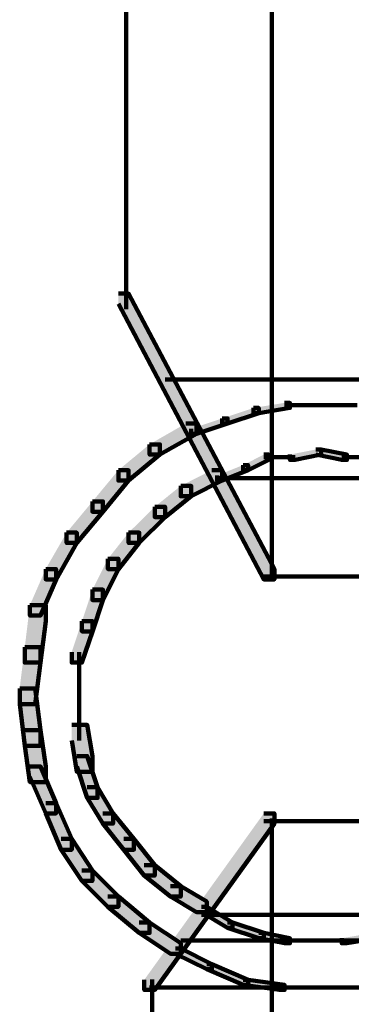
# Model space of a CAD drawing. Units: inches. Extents: x -8.1 to 19.2, y -18.8 to 27.5.
# Drawn here: x -7.1 to -6.9, y -8.1 to -7.5 of the extents above; entities that cross this region are included whole.
import ezdxf

# ---------------------------------------------------------------- set-up
doc = ezdxf.new("R2010")
doc.units = ezdxf.units.IN
doc.header["$MEASUREMENT"] = 0
doc.layers.add('Layer 1', color=7, linetype='Continuous')

# ---------------------------------------------------------------- blocks, each defined once
blk = doc.blocks.new('block 2')
at = {"layer": 'Layer 1', "true_color": 0x010101}
h = blk.add_hatch(color=18, dxfattribs=at)
h.dxf.hatch_style = 2
h.paths.add_polyline_path([(-7.02929, -7.68776), (-7.02298, -7.68776), (-6.93361, -7.85664), (-6.93361, -7.863), (-6.9401, -7.863), (-7.02929, -7.69412)])
at = {"layer": 'Layer 1', "true_color": 0x6fccdd}
h = blk.add_hatch(color=133, dxfattribs=at)
h.dxf.hatch_style = 2
h.paths.add_polyline_path([(-6.92738, -7.75477), (-6.92407, -7.75477), (-6.92407, -7.75791), (-6.94319, -7.76104), (-6.94642, -7.76104), (-6.94642, -7.75791)])
h = blk.add_hatch(color=133, dxfattribs=at)
h.dxf.hatch_style = 2
h.paths.add_polyline_path([(-6.94642, -7.75791), (-6.94319, -7.75791), (-6.94319, -7.76104), (-6.96232, -7.7674), (-6.96559, -7.7674), (-6.96559, -7.76435)])
at = {"layer": 'Layer 1', "true_color": 0x010101}
h = blk.add_hatch(color=18, dxfattribs=at)
h.dxf.hatch_style = 2
h.paths.add_polyline_path([(-6.98785, -7.7674), (-6.98145, -7.7674), (-6.98145, -7.77386), (-7.0038, -7.78649), (-7.01017, -7.78649), (-7.01017, -7.78022)])
at = {"layer": 'Layer 1', "true_color": 0x6fccdd}
h = blk.add_hatch(color=133, dxfattribs=at)
h.dxf.hatch_style = 2
h.paths.add_polyline_path([(-6.96559, -7.76435), (-6.96232, -7.76435), (-6.96232, -7.7674), (-6.98145, -7.77386), (-6.98459, -7.77386), (-6.98459, -7.77063)])
at = {"layer": 'Layer 1', "true_color": 0x010101}
h = blk.add_hatch(color=18, dxfattribs=at)
h.dxf.hatch_style = 2
h.paths.add_polyline_path([(-7.01017, -7.78022), (-7.0038, -7.78022), (-7.0038, -7.78649), (-7.02298, -7.80244), (-7.02929, -7.80244), (-7.02929, -7.79607)])
at = {"layer": 'Layer 1', "true_color": 0x6fccdd}
h = blk.add_hatch(color=133, dxfattribs=at)
h.dxf.hatch_style = 2
h.paths.add_polyline_path([(-6.9082, -7.78335), (-6.90498, -7.78335), (-6.90498, -7.78649), (-6.92093, -7.78979), (-6.92407, -7.78979), (-6.92407, -7.78649)])
h = blk.add_hatch(color=133, dxfattribs=at)
h.dxf.hatch_style = 2
h.paths.add_polyline_path([(-6.9082, -7.78335), (-6.90498, -7.78335), (-6.88908, -7.78649), (-6.88908, -7.78979), (-6.89231, -7.78979), (-6.9082, -7.78649)])
h = blk.add_hatch(color=133, dxfattribs=at)
h.dxf.hatch_style = 2
h.paths.add_polyline_path([(-6.9401, -7.78649), (-6.93692, -7.78649), (-6.93692, -7.78979), (-6.94969, -7.79607), (-6.95278, -7.79607), (-6.95278, -7.79294)])
at = {"layer": 'Layer 1', "true_color": 0x010101}
h = blk.add_hatch(color=18, dxfattribs=at)
h.dxf.hatch_style = 2
h.paths.add_polyline_path([(-7.02929, -7.79607), (-7.02298, -7.79607), (-7.02298, -7.80244), (-7.03879, -7.82152), (-7.04519, -7.82152), (-7.04519, -7.81524)])
h = blk.add_hatch(color=18, dxfattribs=at)
h.dxf.hatch_style = 2
h.paths.add_polyline_path([(-6.97191, -7.79607), (-6.96559, -7.79607), (-6.96559, -7.80244), (-6.98459, -7.81203), (-6.99099, -7.81203), (-6.99099, -7.80566)])
at = {"layer": 'Layer 1', "true_color": 0x6fccdd}
h = blk.add_hatch(color=133, dxfattribs=at)
h.dxf.hatch_style = 2
h.paths.add_polyline_path([(-6.95278, -7.79294), (-6.94969, -7.79294), (-6.94969, -7.79607), (-6.96559, -7.80244), (-6.96877, -7.80244), (-6.96877, -7.7993)])
at = {"layer": 'Layer 1', "true_color": 0x010101}
h = blk.add_hatch(color=18, dxfattribs=at)
h.dxf.hatch_style = 2
h.paths.add_polyline_path([(-6.99099, -7.80566), (-6.98459, -7.80566), (-6.98459, -7.81203), (-7.00066, -7.82475), (-7.00694, -7.82475), (-7.00694, -7.81847)])
h = blk.add_hatch(color=18, dxfattribs=at)
h.dxf.hatch_style = 2
h.paths.add_polyline_path([(-7.04519, -7.81524), (-7.03879, -7.81524), (-7.03879, -7.82152), (-7.05478, -7.8406), (-7.06101, -7.8406), (-7.06101, -7.83432)])
h = blk.add_hatch(color=18, dxfattribs=at)
h.dxf.hatch_style = 2
h.paths.add_polyline_path([(-7.00694, -7.81847), (-7.00066, -7.81847), (-7.00066, -7.82475), (-7.01653, -7.8406), (-7.02298, -7.8406), (-7.02298, -7.83432)])
h = blk.add_hatch(color=18, dxfattribs=at)
h.dxf.hatch_style = 2
h.paths.add_polyline_path([(-7.06101, -7.83432), (-7.05478, -7.83432), (-7.05478, -7.8406), (-7.06746, -7.863), (-7.07387, -7.863), (-7.07387, -7.85664)])
h = blk.add_hatch(color=18, dxfattribs=at)
h.dxf.hatch_style = 2
h.paths.add_polyline_path([(-7.02298, -7.83432), (-7.01653, -7.83432), (-7.01653, -7.8406), (-7.02929, -7.85664), (-7.03565, -7.85664), (-7.03565, -7.85037)])
h = blk.add_hatch(color=18, dxfattribs=at)
h.dxf.hatch_style = 2
h.paths.add_polyline_path([(-7.03565, -7.85037), (-7.02929, -7.85037), (-7.02929, -7.85664), (-7.03879, -7.87572), (-7.04519, -7.87572), (-7.04519, -7.86928)])
h = blk.add_hatch(color=18, dxfattribs=at)
h.dxf.hatch_style = 2
h.paths.add_polyline_path([(-7.07387, -7.85664), (-7.06746, -7.85664), (-7.06746, -7.863), (-7.07709, -7.88521), (-7.08354, -7.88521), (-7.08354, -7.87877)])
h = blk.add_hatch(color=18, dxfattribs=at)
h.dxf.hatch_style = 2
h.paths.add_polyline_path([(-7.04519, -7.86928), (-7.03879, -7.86928), (-7.03879, -7.87572), (-7.04519, -7.8949), (-7.0516, -7.8949), (-7.0516, -7.88854)])
h = blk.add_hatch(color=18, dxfattribs=at)
h.dxf.hatch_style = 2
h.paths.add_polyline_path([(-7.08354, -7.87877), (-7.07387, -7.87877), (-7.07387, -7.88854), (-7.07709, -7.91398), (-7.08668, -7.91398), (-7.08668, -7.90449)])
h = blk.add_hatch(color=18, dxfattribs=at)
h.dxf.hatch_style = 2
h.paths.add_polyline_path([(-7.0516, -7.88854), (-7.04519, -7.88854), (-7.04519, -7.8949), (-7.0516, -7.91398), (-7.05792, -7.91398), (-7.05792, -7.90762)])
h = blk.add_hatch(color=18, dxfattribs=at)
h.dxf.hatch_style = 2
h.paths.add_polyline_path([(-7.08668, -7.90449), (-7.07709, -7.90449), (-7.07709, -7.91398), (-7.08023, -7.93943), (-7.08981, -7.93943), (-7.08981, -7.92984)])
h = blk.add_hatch(color=18, dxfattribs=at)
h.dxf.hatch_style = 2
h.paths.add_polyline_path([(-7.08981, -7.92984), (-7.08023, -7.92984), (-7.07709, -7.95536), (-7.07709, -7.96495), (-7.08668, -7.96495), (-7.08981, -7.93943)])
h = blk.add_hatch(color=18, dxfattribs=at)
h.dxf.hatch_style = 2
h.paths.add_polyline_path([(-7.05792, -7.95215), (-7.04837, -7.95215), (-7.04519, -7.97131), (-7.04519, -7.9809), (-7.05478, -7.9809), (-7.05792, -7.96172)])
h = blk.add_hatch(color=18, dxfattribs=at)
h.dxf.hatch_style = 2
h.paths.add_polyline_path([(-7.08668, -7.95536), (-7.07709, -7.95536), (-7.07387, -7.97767), (-7.07387, -7.98726), (-7.08354, -7.98726), (-7.08668, -7.96495)])
h = blk.add_hatch(color=18, dxfattribs=at)
h.dxf.hatch_style = 2
h.paths.add_polyline_path([(-7.05478, -7.97131), (-7.04837, -7.97131), (-7.04206, -7.99032), (-7.04206, -7.99693), (-7.04837, -7.99693), (-7.05478, -7.97767)])
h = blk.add_hatch(color=18, dxfattribs=at)
h.dxf.hatch_style = 2
h.paths.add_polyline_path([(-7.08354, -7.97767), (-7.07709, -7.97767), (-7.06746, -8.00008), (-7.06746, -8.00643), (-7.07387, -8.00643), (-7.08354, -7.98404)])
h = blk.add_hatch(color=18, dxfattribs=at)
h.dxf.hatch_style = 2
h.paths.add_polyline_path([(-7.04837, -7.99032), (-7.04206, -7.99032), (-7.03252, -8.00643), (-7.03252, -8.01271), (-7.03879, -8.01271), (-7.04837, -7.99693)])
h = blk.add_hatch(color=18, dxfattribs=at)
h.dxf.hatch_style = 2
h.paths.add_polyline_path([(-7.07387, -8.00008), (-7.06746, -8.00008), (-7.05792, -8.02211), (-7.05792, -8.02866), (-7.06432, -8.02866), (-7.07387, -8.00643)])
h = blk.add_hatch(color=18, dxfattribs=at)
h.dxf.hatch_style = 2
h.paths.add_polyline_path([(-7.03879, -8.00643), (-7.03252, -8.00643), (-7.01971, -8.02211), (-7.01971, -8.02866), (-7.02602, -8.02866), (-7.03879, -8.01271)])
h = blk.add_hatch(color=18, dxfattribs=at)
h.dxf.hatch_style = 2
h.paths.add_polyline_path([(-6.9401, -8.00643), (-6.93361, -8.00643), (-6.93361, -8.01271), (-7.00694, -8.11466), (-7.01339, -8.11466), (-7.01339, -8.1084)])
h = blk.add_hatch(color=18, dxfattribs=at)
h.dxf.hatch_style = 2
h.paths.add_polyline_path([(-7.06432, -8.02211), (-7.05792, -8.02211), (-7.04519, -8.04138), (-7.04519, -8.04782), (-7.0516, -8.04782), (-7.06432, -8.02866)])
h = blk.add_hatch(color=18, dxfattribs=at)
h.dxf.hatch_style = 2
h.paths.add_polyline_path([(-7.02602, -8.02211), (-7.01971, -8.02211), (-7.00694, -8.03825), (-7.00694, -8.04451), (-7.01339, -8.04451), (-7.02602, -8.02866)])
h = blk.add_hatch(color=18, dxfattribs=at)
h.dxf.hatch_style = 2
h.paths.add_polyline_path([(-7.01339, -8.03825), (-7.00694, -8.03825), (-6.99099, -8.05097), (-6.99099, -8.05741), (-6.9974, -8.05741), (-7.01339, -8.04451)])
h = blk.add_hatch(color=18, dxfattribs=at)
h.dxf.hatch_style = 2
h.paths.add_polyline_path([(-7.0516, -8.04138), (-7.04519, -8.04138), (-7.02929, -8.05741), (-7.02929, -8.06369), (-7.03565, -8.06369), (-7.0516, -8.04782)])
h = blk.add_hatch(color=18, dxfattribs=at)
h.dxf.hatch_style = 2
h.paths.add_polyline_path([(-6.9974, -8.05097), (-6.99099, -8.05097), (-6.97504, -8.06047), (-6.97504, -8.06691), (-6.98145, -8.06691), (-6.9974, -8.05741)])
h = blk.add_hatch(color=18, dxfattribs=at)
h.dxf.hatch_style = 2
h.paths.add_polyline_path([(-7.03565, -8.05741), (-7.02929, -8.05741), (-7.01017, -8.07336), (-7.01017, -8.07973), (-7.01653, -8.07973), (-7.03565, -8.06369)])
at = {"layer": 'Layer 1', "true_color": 0x6fccdd}
h = blk.add_hatch(color=133, dxfattribs=at)
h.dxf.hatch_style = 2
h.paths.add_polyline_path([(-6.97827, -8.06369), (-6.97504, -8.06369), (-6.95923, -8.07336), (-6.95923, -8.0765), (-6.96232, -8.0765), (-6.97827, -8.06691)])
at = {"layer": 'Layer 1', "true_color": 0x010101}
h = blk.add_hatch(color=18, dxfattribs=at)
h.dxf.hatch_style = 2
h.paths.add_polyline_path([(-7.01653, -8.07336), (-7.01017, -8.07336), (-6.99099, -8.08599), (-6.99099, -8.09245), (-6.9974, -8.09245), (-7.01653, -8.07973)])
at = {"layer": 'Layer 1', "true_color": 0x6fccdd}
h = blk.add_hatch(color=133, dxfattribs=at)
h.dxf.hatch_style = 2
h.paths.add_polyline_path([(-6.96232, -8.07336), (-6.95923, -8.07336), (-6.9401, -8.07973), (-6.9401, -8.08295), (-6.94319, -8.08295), (-6.96232, -8.0765)])
h = blk.add_hatch(color=133, dxfattribs=at)
h.dxf.hatch_style = 2
h.paths.add_polyline_path([(-6.94319, -8.07973), (-6.9401, -8.07973), (-6.92407, -8.08295), (-6.92407, -8.08599), (-6.92738, -8.08599), (-6.94319, -8.08295)])
h = blk.add_hatch(color=133, dxfattribs=at)
h.dxf.hatch_style = 2
h.paths.add_polyline_path([(-6.87322, -8.07973), (-6.86995, -8.07973), (-6.86995, -8.08295), (-6.88908, -8.08599), (-6.89231, -8.08599), (-6.89231, -8.08295)])
h = blk.add_hatch(color=133, dxfattribs=at)
h.dxf.hatch_style = 2
h.paths.add_polyline_path([(-6.99426, -8.08922), (-6.99099, -8.08922), (-6.97191, -8.09881), (-6.97191, -8.10185), (-6.97504, -8.10185), (-6.99426, -8.09245)])
h = blk.add_hatch(color=133, dxfattribs=at)
h.dxf.hatch_style = 2
h.paths.add_polyline_path([(-6.97504, -8.09881), (-6.97191, -8.09881), (-6.94969, -8.1084), (-6.94969, -8.11153), (-6.95278, -8.11153), (-6.97504, -8.10185)])
h = blk.add_hatch(color=133, dxfattribs=at)
h.dxf.hatch_style = 2
h.paths.add_polyline_path([(-6.95278, -8.1084), (-6.94969, -8.1084), (-6.92738, -8.11153), (-6.92738, -8.11466), (-6.93051, -8.11466), (-6.95278, -8.11153)])
at = {"layer": 'Layer 1', "color": 18, "lineweight": 120, "true_color": 0x010101}
for points in [[(-6.93526, -6.90077), (-6.93526, -7.863)], [(-7.02445, -7.06651), (-7.02445, -7.69743)], [(-7.02929, -7.68776), (-7.02298, -7.68776), (-6.93361, -7.85664), (-6.93361, -7.863), (-6.9401, -7.863), (-7.02929, -7.69412)], [(-7.00066, -7.74044), (-6.80943, -7.74044)], [(-6.92738, -7.75477), (-6.92407, -7.75477), (-6.92407, -7.75791), (-6.94319, -7.76104), (-6.94642, -7.76104), (-6.94642, -7.75791)], [(-6.94642, -7.75791), (-6.94319, -7.75791), (-6.94319, -7.76104), (-6.96232, -7.7674), (-6.96559, -7.7674), (-6.96559, -7.76435)], [(-6.92738, -7.75629), (-6.90498, -7.75629)], [(-6.9082, -7.75629), (-6.88277, -7.75629)], [(-6.98785, -7.7674), (-6.98145, -7.7674), (-6.98145, -7.77386), (-7.0038, -7.78649), (-7.01017, -7.78649), (-7.01017, -7.78022)], [(-6.96559, -7.76435), (-6.96232, -7.76435), (-6.96232, -7.7674), (-6.98145, -7.77386), (-6.98459, -7.77386), (-6.98459, -7.77063)], [(-7.01017, -7.78022), (-7.0038, -7.78022), (-7.0038, -7.78649), (-7.02298, -7.80244), (-7.02929, -7.80244), (-7.02929, -7.79607)], [(-6.9082, -7.78335), (-6.90498, -7.78335), (-6.90498, -7.78649), (-6.92093, -7.78979), (-6.92407, -7.78979), (-6.92407, -7.78649)], [(-6.9082, -7.78335), (-6.90498, -7.78335), (-6.88908, -7.78649), (-6.88908, -7.78979), (-6.89231, -7.78979), (-6.9082, -7.78649)], [(-6.9401, -7.78649), (-6.93692, -7.78649), (-6.93692, -7.78979), (-6.94969, -7.79607), (-6.95278, -7.79607), (-6.95278, -7.79294)], [(-6.9401, -7.7881), (-6.92093, -7.7881)], [(-6.89231, -7.7881), (-6.87322, -7.7881)], [(-7.02929, -7.79607), (-7.02298, -7.79607), (-7.02298, -7.80244), (-7.03879, -7.82152), (-7.04519, -7.82152), (-7.04519, -7.81524)], [(-6.97191, -7.79607), (-6.96559, -7.79607), (-6.96559, -7.80244), (-6.98459, -7.81203), (-6.99099, -7.81203), (-6.99099, -7.80566)], [(-6.95278, -7.79294), (-6.94969, -7.79294), (-6.94969, -7.79607), (-6.96559, -7.80244), (-6.96877, -7.80244), (-6.96877, -7.7993)], [(-6.96877, -7.80092), (-6.84128, -7.80092)], [(-6.99099, -7.80566), (-6.98459, -7.80566), (-6.98459, -7.81203), (-7.00066, -7.82475), (-7.00694, -7.82475), (-7.00694, -7.81847)], [(-7.04519, -7.81524), (-7.03879, -7.81524), (-7.03879, -7.82152), (-7.05478, -7.8406), (-7.06101, -7.8406), (-7.06101, -7.83432)], [(-7.00694, -7.81847), (-7.00066, -7.81847), (-7.00066, -7.82475), (-7.01653, -7.8406), (-7.02298, -7.8406), (-7.02298, -7.83432)], [(-7.06101, -7.83432), (-7.05478, -7.83432), (-7.05478, -7.8406), (-7.06746, -7.863), (-7.07387, -7.863), (-7.07387, -7.85664)], [(-7.02298, -7.83432), (-7.01653, -7.83432), (-7.01653, -7.8406), (-7.02929, -7.85664), (-7.03565, -7.85664), (-7.03565, -7.85037)], [(-7.03565, -7.85037), (-7.02929, -7.85037), (-7.02929, -7.85664), (-7.03879, -7.87572), (-7.04519, -7.87572), (-7.04519, -7.86928)], [(-7.07387, -7.85664), (-7.06746, -7.85664), (-7.06746, -7.863), (-7.07709, -7.88521), (-7.08354, -7.88521), (-7.08354, -7.87877)], [(-6.9401, -7.8613), (-6.86995, -7.8613)], [(-7.04519, -7.86928), (-7.03879, -7.86928), (-7.03879, -7.87572), (-7.04519, -7.8949), (-7.0516, -7.8949), (-7.0516, -7.88854)], [(-7.08354, -7.87877), (-7.07387, -7.87877), (-7.07387, -7.88854), (-7.07709, -7.91398), (-7.08668, -7.91398), (-7.08668, -7.90449)], [(-7.0516, -7.88854), (-7.04519, -7.88854), (-7.04519, -7.8949), (-7.0516, -7.91398), (-7.05792, -7.91398), (-7.05792, -7.90762)], [(-7.08668, -7.90449), (-7.07709, -7.90449), (-7.07709, -7.91398), (-7.08023, -7.93943), (-7.08981, -7.93943), (-7.08981, -7.92984)], [(-7.05326, -7.90762), (-7.05326, -7.93943)], [(-7.08981, -7.92984), (-7.08023, -7.92984), (-7.07709, -7.95536), (-7.07709, -7.96495), (-7.08668, -7.96495), (-7.08981, -7.93943)], [(-7.05326, -7.92984), (-7.05326, -7.96172)], [(-7.05792, -7.95215), (-7.04837, -7.95215), (-7.04519, -7.97131), (-7.04519, -7.9809), (-7.05478, -7.9809), (-7.05792, -7.96172)], [(-7.08668, -7.95536), (-7.07709, -7.95536), (-7.07387, -7.97767), (-7.07387, -7.98726), (-7.08354, -7.98726), (-7.08668, -7.96495)], [(-7.05478, -7.97131), (-7.04837, -7.97131), (-7.04206, -7.99032), (-7.04206, -7.99693), (-7.04837, -7.99693), (-7.05478, -7.97767)], [(-7.08354, -7.97767), (-7.07709, -7.97767), (-7.06746, -8.00008), (-7.06746, -8.00643), (-7.07387, -8.00643), (-7.08354, -7.98404)], [(-7.04837, -7.99032), (-7.04206, -7.99032), (-7.03252, -8.00643), (-7.03252, -8.01271), (-7.03879, -8.01271), (-7.04837, -7.99693)], [(-7.07387, -8.00008), (-7.06746, -8.00008), (-7.05792, -8.02211), (-7.05792, -8.02866), (-7.06432, -8.02866), (-7.07387, -8.00643)], [(-7.03879, -8.00643), (-7.03252, -8.00643), (-7.01971, -8.02211), (-7.01971, -8.02866), (-7.02602, -8.02866), (-7.03879, -8.01271)], [(-6.9401, -8.00643), (-6.93361, -8.00643), (-6.93361, -8.01271), (-7.00694, -8.11466), (-7.01339, -8.11466), (-7.01339, -8.1084)], [(-6.9401, -8.01109), (-6.86995, -8.01109)], [(-6.93526, -8.00948), (-6.93526, -8.60841)], [(-7.06432, -8.02211), (-7.05792, -8.02211), (-7.04519, -8.04138), (-7.04519, -8.04782), (-7.0516, -8.04782), (-7.06432, -8.02866)], [(-7.02602, -8.02211), (-7.01971, -8.02211), (-7.00694, -8.03825), (-7.00694, -8.04451), (-7.01339, -8.04451), (-7.02602, -8.02866)], [(-7.01339, -8.03825), (-7.00694, -8.03825), (-6.99099, -8.05097), (-6.99099, -8.05741), (-6.9974, -8.05741), (-7.01339, -8.04451)], [(-7.0516, -8.04138), (-7.04519, -8.04138), (-7.02929, -8.05741), (-7.02929, -8.06369), (-7.03565, -8.06369), (-7.0516, -8.04782)], [(-6.9974, -8.05097), (-6.99099, -8.05097), (-6.97504, -8.06047), (-6.97504, -8.06691), (-6.98145, -8.06691), (-6.9974, -8.05741)], [(-7.03565, -8.05741), (-7.02929, -8.05741), (-7.01017, -8.07336), (-7.01017, -8.07973), (-7.01653, -8.07973), (-7.03565, -8.06369)], [(-6.97827, -8.06369), (-6.97504, -8.06369), (-6.95923, -8.07336), (-6.95923, -8.0765), (-6.96232, -8.0765), (-6.97827, -8.06691)], [(-6.97827, -8.06852), (-6.83501, -8.06852)], [(-7.01653, -8.07336), (-7.01017, -8.07336), (-6.99099, -8.08599), (-6.99099, -8.09245), (-6.9974, -8.09245), (-7.01653, -8.07973)], [(-6.96232, -8.07336), (-6.95923, -8.07336), (-6.9401, -8.07973), (-6.9401, -8.08295), (-6.94319, -8.08295), (-6.96232, -8.0765)], [(-6.94319, -8.07973), (-6.9401, -8.07973), (-6.92407, -8.08295), (-6.92407, -8.08599), (-6.92738, -8.08599), (-6.94319, -8.08295)], [(-6.87322, -8.07973), (-6.86995, -8.07973), (-6.86995, -8.08295), (-6.88908, -8.08599), (-6.89231, -8.08599), (-6.89231, -8.08295)], [(-6.99099, -8.0843), (-6.82533, -8.0843)], [(-6.92738, -8.0843), (-6.90498, -8.0843)], [(-6.9082, -8.0843), (-6.88908, -8.0843)], [(-6.99426, -8.08922), (-6.99099, -8.08922), (-6.97191, -8.09881), (-6.97191, -8.10185), (-6.97504, -8.10185), (-6.99426, -8.09245)], [(-6.97504, -8.09881), (-6.97191, -8.09881), (-6.94969, -8.1084), (-6.94969, -8.11153), (-6.95278, -8.11153), (-6.97504, -8.10185)], [(-7.00859, -8.10821), (-7.00859, -8.50654)], [(-6.95278, -8.1084), (-6.94969, -8.1084), (-6.92738, -8.11153), (-6.92738, -8.11466), (-6.93051, -8.11466), (-6.95278, -8.11153)], [(-7.01017, -8.11315), (-6.8127, -8.11315)], [(-6.93051, -8.11315), (-6.90498, -8.11315)], [(-6.9082, -8.11315), (-6.88277, -8.11315)]]:
    blk.add_lwpolyline(points, dxfattribs=at)
at = {"layer": 'Layer 1', "lineweight": 0}
for points in [[(-7.02929, -7.68776), (-7.02298, -7.68776), (-6.93361, -7.85664), (-6.93361, -7.863), (-6.9401, -7.863), (-7.02929, -7.69412)], [(-6.92738, -7.75477), (-6.92407, -7.75477), (-6.92407, -7.75791), (-6.94319, -7.76104), (-6.94642, -7.76104), (-6.94642, -7.75791)], [(-6.94642, -7.75791), (-6.94319, -7.75791), (-6.94319, -7.76104), (-6.96232, -7.7674), (-6.96559, -7.7674), (-6.96559, -7.76435)], [(-6.98785, -7.7674), (-6.98145, -7.7674), (-6.98145, -7.77386), (-7.0038, -7.78649), (-7.01017, -7.78649), (-7.01017, -7.78022)], [(-6.96559, -7.76435), (-6.96232, -7.76435), (-6.96232, -7.7674), (-6.98145, -7.77386), (-6.98459, -7.77386), (-6.98459, -7.77063)], [(-7.01017, -7.78022), (-7.0038, -7.78022), (-7.0038, -7.78649), (-7.02298, -7.80244), (-7.02929, -7.80244), (-7.02929, -7.79607)], [(-6.9082, -7.78335), (-6.90498, -7.78335), (-6.90498, -7.78649), (-6.92093, -7.78979), (-6.92407, -7.78979), (-6.92407, -7.78649)], [(-6.9082, -7.78335), (-6.90498, -7.78335), (-6.88908, -7.78649), (-6.88908, -7.78979), (-6.89231, -7.78979), (-6.9082, -7.78649)], [(-6.9401, -7.78649), (-6.93692, -7.78649), (-6.93692, -7.78979), (-6.94969, -7.79607), (-6.95278, -7.79607), (-6.95278, -7.79294)], [(-7.02929, -7.79607), (-7.02298, -7.79607), (-7.02298, -7.80244), (-7.03879, -7.82152), (-7.04519, -7.82152), (-7.04519, -7.81524)], [(-6.97191, -7.79607), (-6.96559, -7.79607), (-6.96559, -7.80244), (-6.98459, -7.81203), (-6.99099, -7.81203), (-6.99099, -7.80566)], [(-6.95278, -7.79294), (-6.94969, -7.79294), (-6.94969, -7.79607), (-6.96559, -7.80244), (-6.96877, -7.80244), (-6.96877, -7.7993)], [(-6.99099, -7.80566), (-6.98459, -7.80566), (-6.98459, -7.81203), (-7.00066, -7.82475), (-7.00694, -7.82475), (-7.00694, -7.81847)], [(-7.04519, -7.81524), (-7.03879, -7.81524), (-7.03879, -7.82152), (-7.05478, -7.8406), (-7.06101, -7.8406), (-7.06101, -7.83432)], [(-7.00694, -7.81847), (-7.00066, -7.81847), (-7.00066, -7.82475), (-7.01653, -7.8406), (-7.02298, -7.8406), (-7.02298, -7.83432)], [(-7.06101, -7.83432), (-7.05478, -7.83432), (-7.05478, -7.8406), (-7.06746, -7.863), (-7.07387, -7.863), (-7.07387, -7.85664)], [(-7.02298, -7.83432), (-7.01653, -7.83432), (-7.01653, -7.8406), (-7.02929, -7.85664), (-7.03565, -7.85664), (-7.03565, -7.85037)], [(-7.03565, -7.85037), (-7.02929, -7.85037), (-7.02929, -7.85664), (-7.03879, -7.87572), (-7.04519, -7.87572), (-7.04519, -7.86928)], [(-7.07387, -7.85664), (-7.06746, -7.85664), (-7.06746, -7.863), (-7.07709, -7.88521), (-7.08354, -7.88521), (-7.08354, -7.87877)], [(-7.04519, -7.86928), (-7.03879, -7.86928), (-7.03879, -7.87572), (-7.04519, -7.8949), (-7.0516, -7.8949), (-7.0516, -7.88854)], [(-7.08354, -7.87877), (-7.07387, -7.87877), (-7.07387, -7.88854), (-7.07709, -7.91398), (-7.08668, -7.91398), (-7.08668, -7.90449)], [(-7.0516, -7.88854), (-7.04519, -7.88854), (-7.04519, -7.8949), (-7.0516, -7.91398), (-7.05792, -7.91398), (-7.05792, -7.90762)], [(-7.08668, -7.90449), (-7.07709, -7.90449), (-7.07709, -7.91398), (-7.08023, -7.93943), (-7.08981, -7.93943), (-7.08981, -7.92984)], [(-7.08981, -7.92984), (-7.08023, -7.92984), (-7.07709, -7.95536), (-7.07709, -7.96495), (-7.08668, -7.96495), (-7.08981, -7.93943)], [(-7.05792, -7.95215), (-7.04837, -7.95215), (-7.04519, -7.97131), (-7.04519, -7.9809), (-7.05478, -7.9809), (-7.05792, -7.96172)], [(-7.08668, -7.95536), (-7.07709, -7.95536), (-7.07387, -7.97767), (-7.07387, -7.98726), (-7.08354, -7.98726), (-7.08668, -7.96495)], [(-7.05478, -7.97131), (-7.04837, -7.97131), (-7.04206, -7.99032), (-7.04206, -7.99693), (-7.04837, -7.99693), (-7.05478, -7.97767)], [(-7.08354, -7.97767), (-7.07709, -7.97767), (-7.06746, -8.00008), (-7.06746, -8.00643), (-7.07387, -8.00643), (-7.08354, -7.98404)], [(-7.04837, -7.99032), (-7.04206, -7.99032), (-7.03252, -8.00643), (-7.03252, -8.01271), (-7.03879, -8.01271), (-7.04837, -7.99693)], [(-7.07387, -8.00008), (-7.06746, -8.00008), (-7.05792, -8.02211), (-7.05792, -8.02866), (-7.06432, -8.02866), (-7.07387, -8.00643)], [(-7.03879, -8.00643), (-7.03252, -8.00643), (-7.01971, -8.02211), (-7.01971, -8.02866), (-7.02602, -8.02866), (-7.03879, -8.01271)], [(-6.9401, -8.00643), (-6.93361, -8.00643), (-6.93361, -8.01271), (-7.00694, -8.11466), (-7.01339, -8.11466), (-7.01339, -8.1084)], [(-7.06432, -8.02211), (-7.05792, -8.02211), (-7.04519, -8.04138), (-7.04519, -8.04782), (-7.0516, -8.04782), (-7.06432, -8.02866)], [(-7.02602, -8.02211), (-7.01971, -8.02211), (-7.00694, -8.03825), (-7.00694, -8.04451), (-7.01339, -8.04451), (-7.02602, -8.02866)], [(-7.01339, -8.03825), (-7.00694, -8.03825), (-6.99099, -8.05097), (-6.99099, -8.05741), (-6.9974, -8.05741), (-7.01339, -8.04451)], [(-7.0516, -8.04138), (-7.04519, -8.04138), (-7.02929, -8.05741), (-7.02929, -8.06369), (-7.03565, -8.06369), (-7.0516, -8.04782)], [(-6.9974, -8.05097), (-6.99099, -8.05097), (-6.97504, -8.06047), (-6.97504, -8.06691), (-6.98145, -8.06691), (-6.9974, -8.05741)], [(-7.03565, -8.05741), (-7.02929, -8.05741), (-7.01017, -8.07336), (-7.01017, -8.07973), (-7.01653, -8.07973), (-7.03565, -8.06369)], [(-6.97827, -8.06369), (-6.97504, -8.06369), (-6.95923, -8.07336), (-6.95923, -8.0765), (-6.96232, -8.0765), (-6.97827, -8.06691)], [(-7.01653, -8.07336), (-7.01017, -8.07336), (-6.99099, -8.08599), (-6.99099, -8.09245), (-6.9974, -8.09245), (-7.01653, -8.07973)], [(-6.96232, -8.07336), (-6.95923, -8.07336), (-6.9401, -8.07973), (-6.9401, -8.08295), (-6.94319, -8.08295), (-6.96232, -8.0765)], [(-6.94319, -8.07973), (-6.9401, -8.07973), (-6.92407, -8.08295), (-6.92407, -8.08599), (-6.92738, -8.08599), (-6.94319, -8.08295)], [(-6.87322, -8.07973), (-6.86995, -8.07973), (-6.86995, -8.08295), (-6.88908, -8.08599), (-6.89231, -8.08599), (-6.89231, -8.08295)], [(-6.99426, -8.08922), (-6.99099, -8.08922), (-6.97191, -8.09881), (-6.97191, -8.10185), (-6.97504, -8.10185), (-6.99426, -8.09245)], [(-6.97504, -8.09881), (-6.97191, -8.09881), (-6.94969, -8.1084), (-6.94969, -8.11153), (-6.95278, -8.11153), (-6.97504, -8.10185)], [(-6.95278, -8.1084), (-6.94969, -8.1084), (-6.92738, -8.11153), (-6.92738, -8.11466), (-6.93051, -8.11466), (-6.95278, -8.11153)]]:
    blk.add_lwpolyline(points, dxfattribs=at)

msp = doc.modelspace()

# ---------------------------------------------------------------- block references
at = {"layer": 'Layer 1'}
msp.add_blockref('block 2', (0, 0), dxfattribs=at)

doc.saveas('drawing.dxf')
